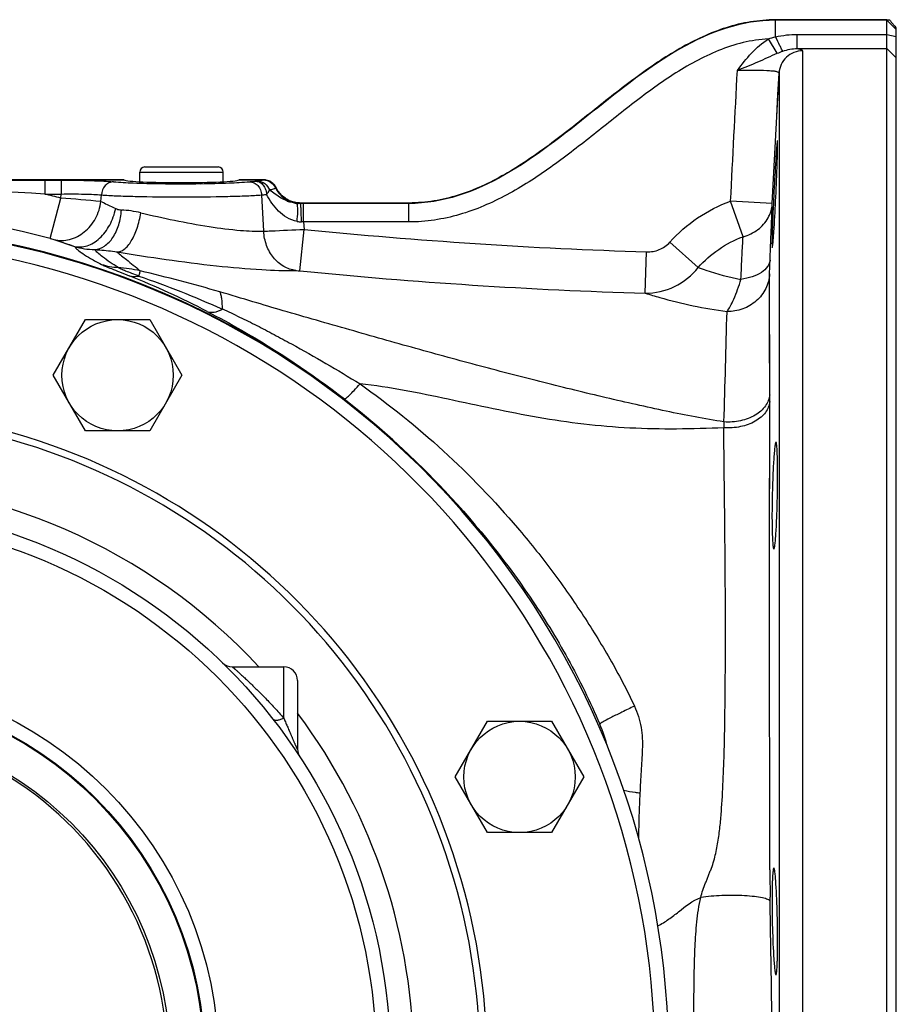
# Model space of a CAD drawing. Units: millimetres. Extents: x -1851 to 1425, y -607 to 1076.
# Drawn here: x 1236 to 1425, y 232 to 445 of the extents above; entities that cross this region are included whole.
import ezdxf

# ---------------------------------------------------------------- set-up
doc = ezdxf.new("R2010")
doc.units = ezdxf.units.MM
doc.header["$LTSCALE"] = 19.36
doc.layers.get('0').update_dxf_attribs({"linetype": 'CONTINUOUS'})
doc.layers.add('CURVE_NO', color=7, linetype='CONTINUOUS')
doc.layers.add('FILETTATURE', color=7, linetype='CONTINUOUS')

msp = doc.modelspace()

# ---------------------------------------------------------------- linework, layer by layer
at = {"color": 9, "linetype": 'CONTINUOUS'}
for p, q in [((1398.67, 444.65), (1398.67, 444.55)), ((1422.67, 444.55), (1398.67, 444.55)), ((1422.67, 444.55), (1424.67, 442.56)), ((1403.34, 441.5), (1422.67, 441.5)), ((1422.67, 441.5), (1424.67, 441.04)), ((1403.34, 438.44), (1422.67, 438.44)), ((1422.67, 438.44), (1424.67, 436.44)), ((1261.67, 411.82), (1279.67, 411.82)), ((1291.05, 408.48), (1290.95, 408.43)), ((1296.33, 405.15), (1296.33, 405.06)), ((1296.98, 405.13), (1296.98, 405.05)), ((1319.65, 405.15), (1319.65, 405.05)), ((1292.67, 305.2), (1292.67, 294.15))]:
    msp.add_line(p, q, dxfattribs=at)
at = {"color": 7, "linetype": 'CONTINUOUS'}
for p, q in [((1422.67, 147.75), (1422.67, 444.65)), ((1424.67, 149.51), (1424.67, 442.88)), ((1261.67, 409.74), (1261.67, 411.82)), ((1262.77, 412.92), (1278.57, 412.92)), ((1279.67, 409.74), (1279.67, 411.82)), ((1243.05, 368.02), (1249.98, 380.02)), ((1249.98, 380.02), (1263.83, 380.02)), ((1263.83, 380.02), (1270.76, 368.02)), ((1249.98, 356.02), (1243.05, 368.02)), ((1270.76, 368.02), (1263.83, 356.02)), ((1263.83, 356.02), (1249.98, 356.02)), ((1281.61, 305.2), (1292.67, 305.2)), ((1295.67, 302.2), (1295.67, 287.43)), ((1329.64, 281.43), (1336.57, 293.43)), ((1336.57, 293.43), (1350.42, 293.43)), ((1350.42, 293.43), (1357.35, 281.43)), ((1336.57, 269.43), (1329.64, 281.43)), ((1357.35, 281.43), (1350.42, 269.43)), ((1350.42, 269.43), (1336.57, 269.43))]:
    msp.add_line(p, q, dxfattribs=at)
for centre, radius in [((1256.9, 368.02), 12), ((1195.67, 220.2), 120), ((1195.67, 220.2), 80), ((1195.67, 220.2), 79.83), ((1343.5, 281.43), 12), ((1195.67, 220.2), 72.5)]:
    msp.add_circle(centre, radius, dxfattribs=at)
at = {"color": 9, "linetype": 'CONTINUOUS'}
for radius in [117, 83]:
    msp.add_circle((1195.67, 220.2), radius, dxfattribs=at)
at = {"color": 7, "linetype": 'CONTINUOUS'}
for centre, radius, start, end in [((1446.11, 462.42), 29, 220.2396, 221.8047), ((1456.53, 471.67), 42.93, 221.738, 222.105), ((1262.77, 411.82), 1.1, 90, 180), ((1278.57, 411.82), 1.1, 0, 90), ((1288.4, 407.22), 2.92, 45.2995, 56.9746), ((1296.52, 411.37), 6.24, 245.121, 248.5413), ((1195.67, 220.2), 180, 320.5854, 219.4146), ((1195.67, 220.2), 180.17, 43.6086, 136.3915), ((1281.61, 308.2), 3, 225.6799, 270), ((1292.67, 302.2), 3, 0, 90), ((1195.67, 220.2), 72, 333.9887, 86.0113), ((1329.41, 279.39), 34.14, 14.3177, 23.2063), ((1298.67, 287.43), 3, 180, 213.1336)]:
    msp.add_arc(centre, radius, start, end, dxfattribs=at)
at = {"color": 9, "linetype": 'CONTINUOUS'}
for radius, start, end in [(177, 300.1648, 239.8352), (140.8, 304.6227, 235.3773), (139.3, 305.0497, 234.9503), (125, 42.8437, 137.1563), (125, 323.1301, 36.8695)]:
    msp.add_arc((1195.67, 220.2), radius, start, end, dxfattribs=at)
at = {"color": 7, "linetype": 'CONTINUOUS'}
for points, knots in [([(1398.67, 444.65), (1396.82, 444.61), (1393.24, 444.35), (1386.28, 442.63), (1378, 438.79), (1368.49, 432.31), (1359.19, 424.91), (1349.9, 417.5), (1340.38, 411.01), (1332.08, 407.16), (1325.1, 405.44), (1321.51, 405.18), (1319.65, 405.15)], [0, 0, 0, 0, 0.062472, 0.124975, 0.24998, 0.374985, 0.49999, 0.624995, 0.750001, 0.875006, 0.937508, 1, 1, 1, 1]), ([(1421.94, 444.65), (1421.18, 444.65), (1419.26, 444.64), (1416.17, 444.65), (1411.51, 444.65), (1406.84, 444.65), (1402.18, 444.64), (1399.83, 444.67), (1398.67, 444.65)], [0, 0, 0, 0, 0.097223, 0.247666, 0.398109, 0.698995, 0.849438, 1, 1, 1, 1]), ([(1422.67, 444.65), (1422.84, 444.65), (1423.02, 444.65), (1423.21, 444.65), (1423.23, 444.65)], [0, 0, 0, 0, 0.905563, 1, 1, 1, 1]), ([(1399.06, 418.56), (1399.05, 418.56), (1399.04, 418.54), (1399.03, 418.5), (1399.02, 418.43), (1399, 418.28), (1398.97, 418.03), (1398.93, 417.65), (1398.89, 417.17), (1398.83, 416.34), (1398.78, 415.67), (1398.75, 415.19)], [0, 0, 0, 0, 0.00521, 0.018008, 0.038806, 0.067618, 0.149114, 0.262053, 0.405647, 0.577975, 1, 1, 1, 1]), ([(1398.99, 412.82), (1399, 413.24), (1399.03, 414.03), (1399.06, 415.15), (1399.08, 416.14), (1399.1, 416.97), (1399.1, 417.55), (1399.1, 417.94), (1399.1, 418.16), (1399.09, 418.32), (1399.08, 418.45), (1399.07, 418.51), (1399.07, 418.56), (1399.06, 418.56)], [0, 0, 0, 0, 0.217389, 0.413994, 0.586277, 0.731515, 0.847189, 0.89319, 0.931074, 0.960742, 0.98211, 0.995123, 1, 1, 1, 1]), ([(1398.75, 415.19), (1398.61, 412.98), (1398.35, 408.35), (1398.13, 403.72), (1398.03, 401.3)], [0, 0, 0, 0, 0.477846, 1, 1, 1, 1]), ([(1398.29, 398.93), (1398.45, 401.14), (1398.7, 405.77), (1398.9, 410.4), (1398.99, 412.82)], [0, 0, 0, 0, 0.477842, 1, 1, 1, 1]), ([(1288.55, 410.14), (1288.49, 410.14), (1288.42, 410.14), (1288.35, 410.15), (1288.34, 410.15)], [0, 0, 0, 0, 0.803568, 1, 1, 1, 1]), ([(1290, 409.67), (1289.98, 409.68), (1289.82, 409.78), (1289.47, 409.96), (1289, 410.1), (1288.68, 410.13), (1288.55, 410.14)], [0, 0, 0, 0, 0.032918, 0.387736, 0.743316, 1, 1, 1, 1]), ([(1291.05, 408.48), (1291.04, 408.49), (1290.95, 408.65), (1290.78, 408.95), (1290.56, 409.19), (1290.46, 409.3)], [0, 0, 0, 0, 0.026537, 0.568305, 1, 1, 1, 1]), ([(1292.5, 406.6), (1292.45, 406.65), (1292.13, 406.93), (1291.58, 407.52), (1291.22, 408.16), (1291.05, 408.48)], [0, 0, 0, 0, 0.080925, 0.542347, 1, 1, 1, 1]), ([(1293.89, 405.71), (1293.67, 405.81), (1293.18, 406.07), (1292.73, 406.4), (1292.5, 406.6)], [0, 0, 0, 0, 0.447071, 1, 1, 1, 1]), ([(1295.79, 405.19), (1295.62, 405.2), (1295.38, 405.23), (1295.13, 405.29), (1295.05, 405.3)], [0, 0, 0, 0, 0.65663, 1, 1, 1, 1]), ([(1296.98, 405.13), (1296.8, 405.13), (1296.6, 405.14), (1296.38, 405.15), (1296.35, 405.15), (1296.33, 405.15)], [0, 0, 0, 0, 0.846407, 0.908995, 1, 1, 1, 1]), ([(1319.65, 405.15), (1318.69, 405.13), (1316.74, 405.15), (1312.88, 405.14), (1308.04, 405.15), (1303.2, 405.14), (1299.52, 405.16), (1297.77, 405.12), (1296.98, 405.13)], [0, 0, 0, 0, 0.128082, 0.256119, 0.512194, 0.76827, 0.896307, 1, 1, 1, 1]), ([(1398.03, 401.3), (1398.01, 400.89), (1397.98, 400.1), (1397.94, 398.97), (1397.92, 397.99), (1397.9, 397.16), (1397.89, 396.5), (1397.9, 396.06), (1397.91, 395.8), (1397.91, 395.67), (1397.92, 395.61), (1397.93, 395.56), (1397.94, 395.56)], [0, 0, 0, 0, 0.217329, 0.413881, 0.586118, 0.731313, 0.846949, 0.930803, 0.960469, 0.98185, 0.994914, 1, 1, 1, 1]), ([(1397.94, 395.56), (1397.95, 395.56), (1397.96, 395.59), (1397.98, 395.65), (1398.01, 395.82), (1398.05, 396.09), (1398.09, 396.47), (1398.14, 396.95), (1398.21, 397.79), (1398.26, 398.45), (1398.29, 398.93)], [0, 0, 0, 0, 0.005611, 0.018595, 0.068382, 0.149947, 0.262867, 0.406361, 0.578516, 1, 1, 1, 1]), ([(1398.75, 353.62), (1398.73, 353.62), (1398.68, 353.52), (1398.63, 353.37), (1398.57, 353.09), (1398.52, 352.71), (1398.46, 352.23), (1398.38, 351.4), (1398.28, 350.15), (1398.17, 348.43), (1398.08, 346.47), (1398, 344.34), (1397.94, 342.12), (1397.9, 339.91), (1397.89, 337.78), (1397.9, 335.81), (1397.94, 334.09), (1397.99, 332.84), (1398.04, 332.01), (1398.08, 331.53), (1398.12, 331.15), (1398.17, 330.87), (1398.21, 330.71), (1398.27, 330.62), (1398.29, 330.62)], [0, 0, 0, 0, 0.003345, 0.010915, 0.023017, 0.039631, 0.060661, 0.085887, 0.147898, 0.223426, 0.309522, 0.40296, 0.500124, 0.597298, 0.690755, 0.77686, 0.852368, 0.914314, 0.939492, 0.960468, 0.977022, 0.989068, 0.996603, 1, 1, 1, 1]), ([(1398.29, 330.62), (1398.32, 330.62), (1398.37, 330.71), (1398.42, 330.87), (1398.48, 331.15), (1398.53, 331.53), (1398.59, 332.01), (1398.67, 332.84), (1398.76, 334.09), (1398.86, 335.81), (1398.94, 337.77), (1399.01, 339.9), (1399.06, 342.11), (1399.09, 344.33), (1399.1, 346.46), (1399.09, 348.42), (1399.06, 350.15), (1399.02, 351.4), (1398.98, 352.23), (1398.94, 352.71), (1398.9, 353.09), (1398.86, 353.37), (1398.82, 353.52), (1398.78, 353.62), (1398.75, 353.62)], [0, 0, 0, 0, 0.003451, 0.011057, 0.023173, 0.039791, 0.060819, 0.086041, 0.148044, 0.223572, 0.309676, 0.403128, 0.50031, 0.597501, 0.690974, 0.777096, 0.852618, 0.914571, 0.939745, 0.960709, 0.977243, 0.989255, 0.996731, 1, 1, 1, 1]), ([(1326.13, 344.47), (1333.31, 336.93), (1343.23, 324.75), (1354.15, 307), (1358.74, 297.63), (1360.79, 292.84)], [0, 0, 0, 0, 0.4998, 0.749903, 1, 1, 1, 1]), ([(1398.29, 261.77), (1398.25, 261.77), (1398.19, 261.6), (1398.14, 261.34), (1398.07, 260.83), (1398.02, 260.18), (1397.98, 259.34), (1397.93, 257.94), (1397.91, 256.81), (1397.9, 256.02)], [0, 0, 0, 0, 0.021294, 0.073292, 0.157309, 0.272621, 0.417153, 0.588473, 1, 1, 1, 1]), ([(1398.75, 258.41), (1398.72, 258.88), (1398.67, 259.55), (1398.59, 260.38), (1398.53, 260.87), (1398.48, 261.24), (1398.42, 261.53), (1398.37, 261.68), (1398.32, 261.77), (1398.29, 261.77)], [0, 0, 0, 0, 0.417847, 0.588635, 0.731167, 0.843648, 0.925486, 0.976747, 1, 1, 1, 1]), ([(1399.09, 244.53), (1399.11, 246.95), (1399.06, 251.57), (1398.9, 256.2), (1398.75, 258.41)], [0, 0, 0, 0, 0.522277, 1, 1, 1, 1]), ([(1397.9, 256.02), (1397.88, 253.6), (1397.95, 248.97), (1398.14, 244.35), (1398.29, 242.14)], [0, 0, 0, 0, 0.522268, 1, 1, 1, 1]), ([(1398.75, 238.77), (1398.79, 238.77), (1398.84, 238.96), (1398.89, 239.21), (1398.95, 239.72), (1398.99, 240.37), (1399.03, 241.21), (1399.07, 242.61), (1399.09, 243.74), (1399.09, 244.53)], [0, 0, 0, 0, 0.020729, 0.072537, 0.15651, 0.271874, 0.416527, 0.588021, 1, 1, 1, 1]), ([(1398.29, 242.14), (1398.33, 241.67), (1398.38, 241), (1398.46, 240.17), (1398.52, 239.68), (1398.57, 239.31), (1398.63, 239.02), (1398.68, 238.87), (1398.73, 238.77), (1398.75, 238.77)], [0, 0, 0, 0, 0.418314, 0.589299, 0.731985, 0.844554, 0.926382, 0.977452, 1, 1, 1, 1])]:
    msp.add_open_spline(points, degree=3, knots=knots, dxfattribs=at)
for points in [[(1422.67, 444.65), (1422.43, 444.65), (1422.18, 444.65), (1421.94, 444.65)], [(1423.23, 444.65), (1423.45, 444.31), (1423.71, 444), (1423.97, 443.69)], [(1295.05, 405.3), (1294.77, 405.37), (1294.5, 405.46), (1294.24, 405.56)], [(1296.33, 405.15), (1296.15, 405.16), (1295.97, 405.17), (1295.79, 405.19)]]:
    msp.add_open_spline(points, degree=3, dxfattribs=at)
at = {"color": 9, "linetype": 'CONTINUOUS'}
for points, knots in [([(1290.95, 408.43), (1290.72, 408.92), (1289.97, 409.77), (1288.89, 410.1), (1288.36, 410.12)], [0, 0, 0, 0, 0.499844, 1, 1, 1, 1]), ([(1281.61, 305.2), (1281.61, 305.2), (1281.61, 305.2), (1281.61, 305.2), (1281.61, 305.19), (1281.61, 305.19), (1281.62, 305.19), (1281.62, 305.19), (1281.63, 305.18), (1281.64, 305.17), (1281.65, 305.16), (1281.66, 305.15), (1281.68, 305.14), (1281.7, 305.12), (1281.72, 305.1), (1281.76, 305.06), (1281.82, 305.02), (1281.88, 304.96), (1281.95, 304.9), (1282.02, 304.84), (1282.11, 304.76), (1282.23, 304.65), (1282.41, 304.49), (1282.64, 304.29), (1282.89, 304.06), (1283.17, 303.81), (1283.47, 303.54), (1283.8, 303.24), (1284.14, 302.93), (1284.63, 302.48), (1285.27, 301.87), (1286.09, 301.08), (1286.95, 300.24), (1287.85, 299.35), (1288.78, 298.4), (1289.73, 297.4), (1291.04, 295.99), (1292.02, 294.9), (1292.67, 294.15)], [0, 0, 0, 0, 0.000022, 0.000089, 0.000199, 0.000354, 0.000553, 0.000797, 0.001416, 0.002211, 0.003182, 0.004329, 0.00565, 0.007146, 0.008814, 0.012668, 0.017204, 0.022412, 0.028283, 0.034805, 0.041967, 0.049755, 0.067156, 0.086895, 0.108853, 0.132907, 0.158938, 0.186827, 0.216459, 0.247724, 0.314749, 0.387149, 0.46427, 0.545556, 0.63053, 0.718786, 0.809977, 1, 1, 1, 1]), ([(1368.26, 296.69), (1367.36, 296.27), (1365.72, 295.49), (1363.54, 294.41), (1361.95, 293.56), (1361.09, 293.06), (1360.79, 292.84)], [0, 0, 0, 0, 0.353763, 0.648406, 0.867538, 1, 1, 1, 1]), ([(1290.31, 293.98), (1290.33, 293.95), (1290.38, 293.9), (1290.47, 293.83), (1290.57, 293.78), (1290.68, 293.73), (1290.8, 293.7), (1290.99, 293.67), (1291.24, 293.67), (1291.57, 293.72), (1291.93, 293.82), (1292.3, 293.96), (1292.55, 294.09), (1292.67, 294.15)], [0, 0, 0, 0, 0.042348, 0.085554, 0.130407, 0.177579, 0.227598, 0.280847, 0.397817, 0.529325, 0.67471, 0.832362, 1, 1, 1, 1]), ([(1292.67, 294.15), (1292.8, 293.86), (1293.06, 293.28), (1293.38, 292.53), (1293.65, 291.92), (1293.85, 291.44), (1294.06, 290.96), (1294.24, 290.56), (1294.38, 290.23), (1294.48, 289.98), (1294.59, 289.74), (1294.69, 289.49), (1294.8, 289.24), (1294.9, 288.99), (1295.01, 288.75), (1295.11, 288.5), (1295.2, 288.31), (1295.27, 288.15), (1295.32, 288.04), (1295.36, 287.93), (1295.41, 287.82), (1295.46, 287.72), (1295.5, 287.63), (1295.53, 287.56), (1295.56, 287.51), (1295.58, 287.48), (1295.59, 287.45), (1295.61, 287.43), (1295.62, 287.41), (1295.63, 287.4), (1295.64, 287.38), (1295.65, 287.38), (1295.66, 287.38), (1295.66, 287.38), (1295.67, 287.38), (1295.67, 287.38), (1295.67, 287.39), (1295.67, 287.4), (1295.67, 287.41), (1295.67, 287.42), (1295.67, 287.43)], [0, 0, 0, 0, 0.126175, 0.258119, 0.326065, 0.3952, 0.465401, 0.536518, 0.57236, 0.608349, 0.644446, 0.6806, 0.716746, 0.752794, 0.78862, 0.824037, 0.858757, 0.875718, 0.892305, 0.908405, 0.923866, 0.938488, 0.952009, 0.964101, 0.969495, 0.974391, 0.978743, 0.982516, 0.985681, 0.98823, 0.990175, 0.991565, 0.992531, 0.992948, 0.993382, 0.993876, 0.994452, 0.995897, 0.997751, 1, 1, 1, 1]), ([(1369.43, 277.93), (1369.11, 277.97), (1367.95, 278.12), (1366.79, 278.31), (1365.97, 278.49)], [0, 0, 0, 0, 0.278857, 1, 1, 1, 1])]:
    msp.add_open_spline(points, degree=3, knots=knots, dxfattribs=at)
at = {"layer": 'CURVE_NO', "color": 9, "linetype": 'CONTINUOUS'}
for p, q in [((1398.67, 440.97), (1398.67, 444.55)), ((1403.34, 438.44), (1403.34, 441.5)), ((1399.04, 437.44), (1397.12, 440.53)), ((1404.5, 437.96), (1404.5, 154.43)), ((1397.96, 405.06), (1399.42, 433.17)), ((1399.42, 433.17), (1399.42, 159.23)), ((1241.21, 410.08), (1241.21, 407.09)), ((1241.21, 410.08), (1244.73, 410.08)), ((1244.73, 410.08), (1244.73, 407.09)), ((1290.93, 408.42), (1290.95, 408.43)), ((1241.21, 407.09), (1244.73, 407.09)), ((1242.39, 397.51), (1244.68, 406.21)), ((1244.68, 406.21), (1244.73, 407.09)), ((1253.32, 405.49), (1253.4, 406.9)), ((1288.39, 399.06), (1287.95, 406.9)), ((1397.96, 405.06), (1388.97, 405.53)), ((1391.67, 397.88), (1388.97, 405.53)), ((1296.98, 401.07), (1296.98, 405.05)), ((1319.65, 405.05), (1296.98, 405.05)), ((1319.65, 401.07), (1319.65, 405.05)), ((1397.83, 401.78), (1397.96, 405.06)), ((1397.87, 402.88), (1397.96, 405.06)), ((1296.19, 390.54), (1297.08, 399.47)), ((1319.65, 401.07), (1296.98, 401.07)), ((1296.98, 401.07), (1297.08, 399.47)), ((1243.2, 397.28), (1247.6, 395.81)), ((1381.99, 391.25), (1375.88, 396.69)), ((1370.6, 385.71), (1370.87, 394.63)), ((1397.4, 363.84), (1397.38, 389.89)), ((1397.4, 362.35), (1397.4, 363.84)), ((1397.4, 351.2), (1397.4, 362.35)), ((1397.39, 333.05), (1397.4, 353.96)), ((1397.39, 340.54), (1397.4, 351.2))]:
    msp.add_line(p, q, dxfattribs=at)
for points in [[(1398.94, 423.84), (1399.18, 428.51), (1399.42, 433.17)], [(1243.2, 397.28), (1243.62, 397.14), (1244.06, 396.99), (1244.51, 396.84), (1245.98, 396.35)], [(1245.98, 396.35), (1246.51, 396.18), (1247.05, 396), (1247.6, 395.81)], [(1397.38, 383.63), (1397.38, 386.28), (1397.38, 387.55), (1397.38, 388.76), (1397.38, 389.89)], [(1397.4, 363.84), (1397.39, 377.41), (1397.39, 379.12), (1397.38, 383.63)], [(1397.4, 356.74), (1397.4, 359.54), (1397.4, 362.35)], [(1397.39, 333.05), (1397.39, 335.49), (1397.39, 337.99)]]:
    msp.add_lwpolyline(points, dxfattribs=at)
for centre, radius, start, end in [((1195.67, -381.49), 789.89, 86.69533, 93.30467), ((1270.68, 725.3), 316, 269.1764, 270.7484), ((1311.27, 434.57), 34.27, 230.833, 231.6339), ((1296.36, 411.07), 6.04, 206.0246, 243.4201), ((1296.33, 411.03), 5.97, 205.7768, 259.3897), ((1195.67, 220.2), 192.36, 75.241, 76.3075), ((1106.33, -1315.42), 1727.18, 85.11794, 85.4055), ((1296.52, 413.43), 8.42, 248.7555, 251.6662), ((1195.67, 220.2), 183.36, 75.241, 104.759), ((1256.41, 379.65), 24.03, 76.758, 86.8863), ((1296.25, 412.36), 7.32, 261.033, 264.3329), ((1296.44, 411.56), 6.52, 259.301, 264.1707), ((1296.22, 412.1), 7.06, 264.3456, 265.7688), ((1296.61, 406.8), 5.72, 259.5526, 268.9726), ((1295.34, 332.65), 68.44, 88.6245, 89.0205), ((1404.58, 1472.4), 1078.3, 264.27814, 268.20858), ((1252.16, 410.52), 15.4, 252.7765, 269.2446), ((1257.84, 405.52), 14.29, 251.9514, 266.638), ((1254.59, 358.81), 32.53, 77.2849, 85.751), ((1403.26, 1465.32), 1080.11, 264.31124, 268.2677), ((1189.5, 214.42), 188.49, 62.6047, 68.2268), ((-5183.35, 551.06), 6573.73, 358.316764, 358.524404), ((1703.59, 353.32), 316.09, 179.1591, 179.3885), ((2356.57, 265.92), 959.14, 180.26975, 180.43109), ((2019.17, 263.41), 621.73, 180.43404, 180.72594)]:
    msp.add_arc(centre, radius, start, end, dxfattribs=at)
for points, knots in [([(1398.67, 444.55), (1383.95, 444.55), (1359.19, 424.75), (1334.37, 405.05), (1319.65, 405.05)], [0, 0, 0, 0, 0.499962, 1, 1, 1, 1]), ([(1397.12, 440.53), (1395.28, 440.43), (1391.61, 439.87), (1386.34, 438.13), (1381.34, 435.73), (1375.01, 431.92), (1367.58, 426.43), (1358.98, 419.48), (1350.23, 412.69), (1340.93, 406.66), (1332.4, 402.95), (1325.19, 401.35), (1321.49, 401.07), (1319.65, 401.07)], [0, 0, 0, 0, 0.06246, 0.124949, 0.18746, 0.249985, 0.375019, 0.500084, 0.62514, 0.750143, 0.875008, 0.93751, 1, 1, 1, 1]), ([(1390.44, 433.75), (1391.41, 435.01), (1393.35, 437.54), (1395.77, 439.69), (1397.12, 440.53)], [0, 0, 0, 0, 0.50061, 1, 1, 1, 1]), ([(1400.24, 437.89), (1400.14, 438.04), (1399.93, 438.42), (1399.4, 439.44), (1398.98, 440.32), (1398.67, 440.97)], [0, 0, 0, 0, 0.14829, 0.37829, 1, 1, 1, 1]), ([(1390.44, 433.75), (1391.92, 434.34), (1394.11, 435.22), (1396.95, 436.52), (1398.34, 437.15), (1399.04, 437.44)], [0, 0, 0, 0, 0.511309, 0.757287, 1, 1, 1, 1]), ([(1404.5, 437.96), (1403.86, 437.96), (1402.57, 437.72), (1400.92, 436.66), (1399.77, 435.08), (1399.46, 433.8), (1399.42, 433.17)], [0, 0, 0, 0, 0.250576, 0.500823, 0.750593, 1, 1, 1, 1]), ([(1403.34, 438.44), (1403.52, 438.42), (1403.83, 438.36), (1404.21, 438.27), (1404.52, 438.09), (1404.5, 437.96)], [0, 0, 0, 0, 0.409286, 0.70617, 1, 1, 1, 1]), ([(1390.44, 433.75), (1391.59, 433.76), (1393.71, 433.78), (1396.2, 433.77), (1397.83, 433.67), (1398.57, 433.59), (1399.02, 433.47), (1399.26, 433.39), (1399.42, 433.26), (1399.42, 433.17)], [0, 0, 0, 0, 0.377247, 0.69739, 0.820291, 0.912074, 0.945506, 0.970659, 1, 1, 1, 1]), ([(1150.14, 410.08), (1165.32, 410.08), (1195.67, 409.94), (1226.03, 410.08), (1241.21, 410.08)], [0, 0, 0, 0, 0.500001, 1, 1, 1, 1]), ([(1244.73, 410.08), (1246.9, 410.08), (1249.97, 410.05), (1253.72, 409.9), (1255.3, 409.81), (1255.99, 409.74)], [0, 0, 0, 0, 0.577398, 0.816473, 1, 1, 1, 1]), ([(1255.99, 409.74), (1255.66, 409.73), (1255, 409.56), (1253.87, 408.71), (1253.44, 407.62), (1253.4, 406.9)], [0, 0, 0, 0, 0.234856, 0.481213, 1, 1, 1, 1]), ([(1255.99, 409.74), (1257.42, 409.61), (1260.8, 409.44), (1264.19, 409.36), (1266.14, 409.33)], [0, 0, 0, 0, 0.423914, 1, 1, 1, 1]), ([(1274.81, 409.32), (1276.84, 409.35), (1280.36, 409.44), (1283.87, 409.61), (1285.36, 409.74)], [0, 0, 0, 0, 0.576491, 1, 1, 1, 1]), ([(1285.36, 409.74), (1285.46, 409.75), (1285.92, 409.79), (1286.38, 409.82), (1286.74, 409.85)], [0, 0, 0, 0, 0.225331, 1, 1, 1, 1]), ([(1285.36, 409.74), (1285.69, 409.73), (1286.35, 409.56), (1287.48, 408.71), (1287.9, 407.62), (1287.95, 406.9)], [0, 0, 0, 0, 0.234857, 0.481215, 1, 1, 1, 1]), ([(1286.74, 409.85), (1286.77, 409.85), (1286.88, 409.85), (1286.99, 409.86), (1287.07, 409.87)], [0, 0, 0, 0, 0.297257, 1, 1, 1, 1]), ([(1286.74, 409.85), (1287.03, 409.83), (1287.63, 409.65), (1288.35, 408.99), (1288.85, 408.07), (1288.99, 407.35), (1289.01, 406.99)], [0, 0, 0, 0, 0.218348, 0.457886, 0.721654, 1, 1, 1, 1]), ([(1287.07, 409.87), (1287.32, 409.91), (1287.71, 409.97), (1288.11, 410.06), (1288.24, 410.12)], [0, 0, 0, 0, 0.634379, 1, 1, 1, 1]), ([(1287.07, 409.87), (1287.61, 409.86), (1288.72, 409.47), (1289.42, 408.53), (1289.63, 408)], [0, 0, 0, 0, 0.489583, 1, 1, 1, 1]), ([(1288.36, 410.12), (1288.89, 410.1), (1289.96, 409.75), (1290.7, 408.9), (1290.93, 408.42)], [0, 0, 0, 0, 0.499297, 1, 1, 1, 1]), ([(1289.01, 406.99), (1289.09, 407.07), (1289.34, 407.38), (1289.55, 407.73), (1289.63, 408)], [0, 0, 0, 0, 0.286572, 1, 1, 1, 1]), ([(1289.63, 408), (1289.91, 408.06), (1290.35, 408.16), (1290.8, 408.31), (1290.93, 408.42)], [0, 0, 0, 0, 0.633679, 1, 1, 1, 1]), ([(1293.47, 405.58), (1293.12, 405.72), (1291.89, 406.29), (1290.77, 407.09), (1290, 407.7)], [0, 0, 0, 0, 0.274983, 1, 1, 1, 1]), ([(1243.2, 397.28), (1244.29, 397.01), (1246.7, 397.05), (1249.95, 398.77), (1252.35, 401.73), (1253.16, 404.22), (1253.32, 405.49)], [0, 0, 0, 0, 0.230961, 0.47557, 0.73483, 1, 1, 1, 1]), ([(1244.73, 407.09), (1246.4, 407.12), (1248.76, 407.12), (1251.65, 407.03), (1252.87, 406.96), (1253.4, 406.9)], [0, 0, 0, 0, 0.577386, 0.816476, 1, 1, 1, 1]), ([(1253.32, 405.49), (1253.55, 405.38), (1254.61, 404.87), (1255.67, 404.37), (1256.49, 403.97)], [0, 0, 0, 0, 0.219079, 1, 1, 1, 1]), ([(1253.4, 406.9), (1254.45, 406.82), (1256.89, 406.69), (1262.65, 406.51), (1270.68, 406.43), (1278.71, 406.51), (1284.47, 406.69), (1286.9, 406.82), (1287.95, 406.9)], [0, 0, 0, 0, 0.091814, 0.211534, 0.500427, 0.788895, 0.908298, 1, 1, 1, 1]), ([(1287.95, 406.9), (1288.03, 406.91), (1288.39, 406.95), (1288.74, 406.97), (1289.01, 406.99)], [0, 0, 0, 0, 0.22535, 1, 1, 1, 1]), ([(1295.57, 401.17), (1294.8, 401.32), (1293.33, 401.91), (1291.55, 403.36), (1290.13, 405.09), (1289.36, 406.35), (1289.01, 406.99)], [0, 0, 0, 0, 0.26044, 0.512106, 0.75797, 1, 1, 1, 1]), ([(1295.11, 405.13), (1295, 405.15), (1294.58, 405.23), (1294.17, 405.34), (1293.87, 405.44)], [0, 0, 0, 0, 0.258894, 1, 1, 1, 1]), ([(1375.88, 396.69), (1377.65, 398.67), (1381.68, 402.21), (1386.47, 404.64), (1388.97, 405.53)], [0, 0, 0, 0, 0.500023, 1, 1, 1, 1]), ([(1247.6, 395.81), (1248.48, 395.59), (1249.99, 395.7), (1251.77, 396.55), (1253.57, 397.92), (1255.39, 400.38), (1256.24, 402.73), (1256.49, 403.97)], [0, 0, 0, 0, 0.205439, 0.320187, 0.443991, 0.714507, 1, 1, 1, 1]), ([(1251.96, 395.12), (1252.7, 395.17), (1254.28, 395.78), (1256.07, 397.74), (1257.3, 400.47), (1257.66, 402.55), (1257.72, 403.64)], [0, 0, 0, 0, 0.200367, 0.434088, 0.705453, 1, 1, 1, 1]), ([(1256.49, 403.97), (1256.78, 403.83), (1257.19, 403.69), (1257.61, 403.65), (1257.72, 403.64)], [0, 0, 0, 0, 0.744983, 1, 1, 1, 1]), ([(1295.6, 404.95), (1295.6, 404.96), (1295.58, 405.01), (1295.55, 405.05), (1295.53, 405.08)], [0, 0, 0, 0, 0.302032, 1, 1, 1, 1]), ([(1295.57, 401.17), (1295.65, 401.87), (1295.73, 402.85), (1295.73, 404.03), (1295.69, 404.52), (1295.66, 404.72)], [0, 0, 0, 0, 0.59086, 0.827179, 1, 1, 1, 1]), ([(1295.66, 404.72), (1295.65, 404.74), (1295.64, 404.82), (1295.62, 404.89), (1295.6, 404.95)], [0, 0, 0, 0, 0.284456, 1, 1, 1, 1]), ([(1296.51, 401.08), (1296.51, 401.52), (1296.49, 402.36), (1296.46, 403.49), (1296.41, 404.35), (1296.38, 404.82), (1296.34, 404.98)], [0, 0, 0, 0, 0.340217, 0.642472, 0.870664, 1, 1, 1, 1]), ([(1397.06, 401.95), (1397.19, 402.19), (1397.66, 403.17), (1397.91, 404.25), (1397.96, 405.06)], [0, 0, 0, 0, 0.253635, 1, 1, 1, 1]), ([(1256.76, 394.61), (1257.31, 394.58), (1258.24, 395.01), (1259.18, 395.97), (1260.22, 397.45), (1261.24, 399.82), (1261.74, 401.92), (1261.92, 403.04)], [0, 0, 0, 0, 0.160111, 0.264374, 0.386242, 0.67521, 1, 1, 1, 1]), ([(1261.92, 403.04), (1264.32, 402.47), (1269.21, 401.38), (1276.37, 400.04), (1282.79, 399.23), (1286.73, 399.04), (1288.39, 399.06)], [0, 0, 0, 0, 0.275918, 0.56042, 0.814192, 1, 1, 1, 1]), ([(1391.67, 397.88), (1392.81, 398.18), (1394.94, 399.19), (1396.51, 400.96), (1397.06, 401.95)], [0, 0, 0, 0, 0.511494, 1, 1, 1, 1]), ([(1397.69, 398.39), (1397.71, 398.69), (1397.75, 399.82), (1397.8, 400.95), (1397.83, 401.78)], [0, 0, 0, 0, 0.265392, 1, 1, 1, 1]), ([(1288.39, 399.06), (1288.92, 399.09), (1291.81, 399.24), (1294.71, 399.37), (1297.08, 399.47)], [0, 0, 0, 0, 0.182382, 1, 1, 1, 1]), ([(1295.31, 390.59), (1294.39, 390.72), (1292.56, 391.36), (1290.34, 393.31), (1288.85, 395.98), (1288.44, 398.02), (1288.39, 399.06)], [0, 0, 0, 0, 0.234358, 0.479128, 0.735761, 1, 1, 1, 1]), ([(1242.39, 397.51), (1242.47, 397.49), (1242.74, 397.41), (1243.01, 397.34), (1243.2, 397.28)], [0, 0, 0, 0, 0.30069, 1, 1, 1, 1]), ([(1381.99, 391.25), (1383.3, 392.72), (1386.28, 395.37), (1389.82, 397.2), (1391.67, 397.88)], [0, 0, 0, 0, 0.500049, 1, 1, 1, 1]), ([(1391.2, 388.7), (1391.28, 390.45), (1391.42, 393.51), (1391.58, 396.57), (1391.67, 397.88)], [0, 0, 0, 0, 0.572105, 1, 1, 1, 1]), ([(1397.59, 395.83), (1397.6, 396.05), (1397.63, 396.9), (1397.67, 397.75), (1397.69, 398.39)], [0, 0, 0, 0, 0.257965, 1, 1, 1, 1]), ([(1247.6, 395.81), (1247.79, 395.55), (1248.35, 394.98), (1249.52, 394.13), (1251.24, 393.07), (1252.61, 392.34), (1253.41, 391.93)], [0, 0, 0, 0, 0.137814, 0.337255, 0.616074, 1, 1, 1, 1]), ([(1257, 391.25), (1255.86, 391.97), (1254.35, 392.96), (1252.71, 394.32), (1252.17, 394.87), (1251.96, 395.12)], [0, 0, 0, 0, 0.637376, 0.845305, 1, 1, 1, 1]), ([(1251.96, 395.12), (1252.33, 395.1), (1253.93, 395.01), (1255.53, 394.81), (1256.76, 394.61)], [0, 0, 0, 0, 0.22955, 1, 1, 1, 1]), ([(1370.87, 394.63), (1371.8, 394.6), (1373.68, 394.91), (1375.27, 396), (1375.88, 396.69)], [0, 0, 0, 0, 0.50036, 1, 1, 1, 1]), ([(1397.47, 392.84), (1397.48, 393.09), (1397.52, 394.09), (1397.56, 395.09), (1397.59, 395.83)], [0, 0, 0, 0, 0.256824, 1, 1, 1, 1]), ([(1256.76, 394.61), (1257.43, 394.05), (1259.11, 392.71), (1260.78, 391.36), (1261.76, 390.54)], [0, 0, 0, 0, 0.407649, 1, 1, 1, 1]), ([(1256.76, 394.61), (1260.28, 394.03), (1267.42, 392.94), (1277.83, 391.6), (1287.16, 390.78), (1292.87, 390.58), (1295.31, 390.59)], [0, 0, 0, 0, 0.275828, 0.558875, 0.811583, 1, 1, 1, 1]), ([(1397.47, 392.84), (1397.43, 392.34), (1396.99, 391.27), (1395.57, 390.05), (1393.57, 389.15), (1392.03, 388.81), (1391.2, 388.7)], [0, 0, 0, 0, 0.186723, 0.411186, 0.685012, 1, 1, 1, 1]), ([(1397.38, 389.89), (1397.38, 390.05), (1397.39, 391.03), (1397.43, 392.01), (1397.47, 392.84)], [0, 0, 0, 0, 0.161505, 1, 1, 1, 1]), ([(1253.41, 391.93), (1253.68, 391.79), (1254.4, 391.48), (1255.7, 390.95), (1257.43, 390.26), (1258.72, 389.75), (1259.42, 389.46)], [0, 0, 0, 0, 0.139563, 0.359994, 0.649991, 1, 1, 1, 1]), ([(1257, 391.25), (1257.21, 391.15), (1257.75, 390.91), (1258.73, 390.51), (1260.01, 390), (1260.96, 389.63), (1261.47, 389.42)], [0, 0, 0, 0, 0.143603, 0.367551, 0.656914, 1, 1, 1, 1]), ([(1261.75, 390.54), (1261.7, 390.41), (1261.6, 390.03), (1261.52, 389.66), (1261.47, 389.42)], [0, 0, 0, 0, 0.3686, 1, 1, 1, 1]), ([(1278.94, 385.99), (1276.1, 386.82), (1270.39, 388.41), (1264.64, 389.84), (1261.76, 390.54)], [0, 0, 0, 0, 0.498877, 1, 1, 1, 1]), ([(1295.31, 390.59), (1295.36, 390.59), (1295.66, 390.58), (1295.95, 390.56), (1296.19, 390.54)], [0, 0, 0, 0, 0.185386, 1, 1, 1, 1]), ([(1370.6, 385.71), (1372.76, 385.71), (1377.14, 386.72), (1380.63, 389.55), (1381.99, 391.25)], [0, 0, 0, 0, 0.496874, 1, 1, 1, 1]), ([(1381.99, 391.25), (1382.55, 391.05), (1385.56, 390.01), (1388.65, 389.17), (1391.2, 388.7)], [0, 0, 0, 0, 0.1851, 1, 1, 1, 1]), ([(1259.42, 389.47), (1259.58, 389.42), (1260.25, 389.27), (1260.96, 389.31), (1261.47, 389.42)], [0, 0, 0, 0, 0.239249, 1, 1, 1, 1]), ([(1261.47, 389.42), (1264.5, 388.36), (1270.56, 386.13), (1276.51, 383.6), (1279.47, 382.28)], [0, 0, 0, 0, 0.497459, 1, 1, 1, 1]), ([(1397.38, 389.89), (1397.32, 388.8), (1396.74, 386.59), (1394.64, 383.89), (1391.65, 382.13), (1389.35, 381.76), (1388.2, 381.78)], [0, 0, 0, 0, 0.244168, 0.491987, 0.744466, 1, 1, 1, 1]), ([(1388.2, 381.78), (1388.47, 382.12), (1389, 382.98), (1390.08, 385.26), (1390.76, 387.25), (1391.2, 388.7)], [0, 0, 0, 0, 0.171509, 0.399799, 1, 1, 1, 1]), ([(1387.54, 357.98), (1383.38, 358.6), (1374.89, 360.25), (1361.98, 363.19), (1348.64, 366.44), (1334.96, 369.99), (1321.02, 373.8), (1309.25, 377.15), (1299.73, 379.87), (1292.77, 381.87), (1285.85, 383.93), (1281.32, 385.3), (1278.94, 386)], [0, 0, 0, 0, 0.112554, 0.231055, 0.353846, 0.479853, 0.608715, 0.740317, 0.806943, 0.873449, 0.933847, 1, 1, 1, 1]), ([(1279.48, 382.31), (1279.48, 383.07), (1279.44, 384.11), (1279.21, 385.34), (1279.04, 385.81), (1278.94, 385.99)], [0, 0, 0, 0, 0.606058, 0.828937, 1, 1, 1, 1]), ([(1370.6, 385.71), (1371.63, 385.39), (1377.4, 383.69), (1383.3, 382.4), (1388.2, 381.78)], [0, 0, 0, 0, 0.178977, 1, 1, 1, 1]), ([(1276.22, 381.76), (1276.68, 381.57), (1277.87, 381.53), (1278.92, 381.98), (1279.47, 382.28)], [0, 0, 0, 0, 0.439214, 1, 1, 1, 1]), ([(1279.48, 382.31), (1280.72, 381.75), (1283.21, 380.57), (1286.93, 378.76), (1290.63, 376.8), (1295.61, 374.1), (1301.82, 370.61), (1306.71, 367.67), (1309.13, 366.16)], [0, 0, 0, 0, 0.121215, 0.243845, 0.36779, 0.49329, 0.746376, 1, 1, 1, 1]), ([(1276.23, 381.77), (1278.72, 380.48), (1288.97, 374.88), (1298.74, 368.37), (1305.77, 362.92)], [0, 0, 0, 0, 0.239352, 1, 1, 1, 1]), ([(1305.77, 362.92), (1305.82, 362.92), (1305.96, 362.98), (1306.18, 363.13), (1306.5, 363.39), (1307.08, 363.93), (1307.97, 364.86), (1308.71, 365.69), (1309.13, 366.16)], [0, 0, 0, 0, 0.032619, 0.091184, 0.177387, 0.291105, 0.597693, 1, 1, 1, 1]), ([(1309.13, 366.16), (1315.4, 361.73), (1327.4, 352.08), (1340.76, 338.22), (1350.35, 326.22), (1356.99, 316.79), (1363.04, 306.97), (1366.66, 300.18), (1368.26, 296.69)], [0, 0, 0, 0, 0.249946, 0.499788, 0.624823, 0.749911, 0.875013, 1, 1, 1, 1]), ([(1387.52, 356.7), (1384.13, 356.57), (1377.38, 356.36), (1367.3, 356.53), (1357.33, 357.37), (1344.25, 359.34), (1328.31, 362.86), (1315.53, 365.47), (1309.13, 366.16)], [0, 0, 0, 0, 0.128597, 0.255616, 0.381663, 0.507156, 0.756235, 1, 1, 1, 1]), ([(1397.4, 363.84), (1397.33, 362.98), (1396.59, 361.17), (1394.25, 359.21), (1391.09, 358.05), (1388.74, 357.88), (1387.54, 357.96)], [0, 0, 0, 0, 0.206112, 0.442699, 0.712557, 1, 1, 1, 1]), ([(1397.4, 362.35), (1397.33, 361.51), (1396.79, 360.24), (1395.53, 358.93), (1393.79, 357.73), (1391.07, 356.77), (1388.72, 356.62), (1387.53, 356.7)], [0, 0, 0, 0, 0.20155, 0.314957, 0.438029, 0.709517, 1, 1, 1, 1]), ([(1382.55, 255.44), (1382.66, 255.99), (1382.99, 257.07), (1383.49, 258.38), (1383.92, 259.41), (1384.23, 260.2), (1384.53, 260.99), (1384.94, 262.03), (1385.38, 263.35), (1385.92, 265.5), (1386.4, 268.21), (1386.79, 271.48), (1387.15, 275.88), (1387.43, 281.43), (1387.64, 288.12), (1387.76, 294.85), (1387.83, 301.58), (1387.88, 310.46), (1387.86, 321.31), (1387.75, 333.87), (1387.62, 345.61), (1387.54, 353.12), (1387.52, 356.7)], [0, 0, 0, 0, 0.016502, 0.033009, 0.041281, 0.049554, 0.057824, 0.066081, 0.082505, 0.0988, 0.131165, 0.16347, 0.195865, 0.261105, 0.326906, 0.393042, 0.459209, 0.525074, 0.654541, 0.778699, 0.894767, 1, 1, 1, 1]), ([(1397.44, 261.41), (1397.41, 267.34), (1397.4, 279.34), (1397.38, 303.22), (1397.39, 321.17), (1397.39, 333.05)], [0, 0, 0, 0, 0.248431, 0.50248, 1, 1, 1, 1]), ([(1368.26, 296.69), (1368.92, 295.24), (1369.68, 292.93), (1370, 289.75), (1369.94, 286.58), (1369.65, 282.65), (1369.52, 279.5), (1369.43, 277.93)], [0, 0, 0, 0, 0.251815, 0.377724, 0.502974, 0.751812, 1, 1, 1, 1]), ([(1369.43, 277.93), (1369.34, 276.33), (1369.23, 273.12), (1369.15, 269.91), (1369.13, 268.3)], [0, 0, 0, 0, 0.499169, 1, 1, 1, 1]), ([(1373.31, 249.32), (1374.1, 249.77), (1375.64, 250.73), (1378.56, 252.96), (1380.76, 254.83), (1382.55, 255.44)], [0, 0, 0, 0, 0.245842, 0.488499, 1, 1, 1, 1]), ([(1380.85, 215.59), (1380.9, 218.67), (1380.97, 223.36), (1381.05, 229.69), (1381.08, 234.62), (1381.14, 239.69), (1381.29, 244.9), (1381.64, 250.19), (1382.14, 253.71), (1382.55, 255.44)], [0, 0, 0, 0, 0.231872, 0.352082, 0.475131, 0.602241, 0.733278, 0.86648, 1, 1, 1, 1]), ([(1397.5, 254.62), (1397.47, 254.7), (1397.32, 254.87), (1396.78, 255.15), (1395.7, 255.43), (1394.02, 255.68), (1391.91, 255.85), (1389.54, 255.91), (1386.38, 255.86), (1384.04, 255.68), (1382.55, 255.44)], [0, 0, 0, 0, 0.016547, 0.041466, 0.120046, 0.23452, 0.377146, 0.537195, 0.70265, 1, 1, 1, 1]), ([(1397.7, 241.78), (1397.68, 242.84), (1397.61, 247.12), (1397.54, 251.4), (1397.5, 254.62)], [0, 0, 0, 0, 0.247737, 1, 1, 1, 1]), ([(1398.07, 213.82), (1398.02, 218.28), (1397.89, 227.6), (1397.78, 236.92), (1397.7, 241.78)], [0, 0, 0, 0, 0.478836, 1, 1, 1, 1])]:
    msp.add_open_spline(points, degree=3, knots=knots, dxfattribs=at)
for points in [[(1398.67, 440.97), (1400.2, 441.33), (1401.78, 441.5), (1403.34, 441.5)], [(1397.12, 440.53), (1397.63, 440.7), (1398.15, 440.85), (1398.67, 440.97)], [(1399.04, 437.44), (1399.43, 437.6), (1399.83, 437.75), (1400.24, 437.89)], [(1400.24, 437.89), (1401.23, 438.23), (1402.29, 438.46), (1403.34, 438.44)], [(1388.97, 405.53), (1389.46, 414.93), (1389.95, 424.34), (1390.44, 433.75)], [(1295.53, 405.08), (1294.88, 405.17), (1294.24, 405.37), (1293.65, 405.66)], [(1296.32, 405.05), (1296.12, 405.05), (1295.91, 405.05), (1295.7, 405.06)], [(1296.32, 405.05), (1296.14, 405.05), (1295.96, 405.06), (1295.78, 405.08)], [(1296.98, 405.05), (1296.76, 405.05), (1296.54, 405.05), (1296.32, 405.05)], [(1296.34, 404.98), (1296.33, 405), (1296.33, 405.02), (1296.32, 405.05)], [(1397.5, 254.62), (1397.49, 254.93), (1397.49, 255.23), (1397.49, 255.54)]]:
    msp.add_open_spline(points, degree=3, dxfattribs=at)
at = {"layer": 'FILETTATURE', "color": 9, "linetype": 'CONTINUOUS'}
msp.add_line((1258.26, 410.12), (1133.09, 410.12), dxfattribs=at)
at = {"layer": 'FILETTATURE', "color": 7, "linetype": 'CONTINUOUS'}
for p, q in [((1152.38, 410.15), (1238.96, 410.15)), ((1238.96, 410.15), (1241.21, 410.15)), ((1241.21, 410.15), (1242.76, 410.15)), ((1242.76, 410.15), (1244.73, 410.15)), ((1244.73, 410.15), (1246.3, 410.15)), ((1246.3, 410.15), (1254.13, 410.15)), ((1254.13, 410.15), (1258.23, 410.15)), ((1288.24, 410.12), (1283.09, 410.12))]:
    msp.add_line(p, q, dxfattribs=at)
msp.add_arc((1287.86, 396.57), 13.59, 88.3861, 89.925, dxfattribs=at)
msp.add_ellipse((1270.67, 410.2), major_axis=(12.5, 0), ratio=0.052408, start_param=-3.027626, end_param=-0.113966, dxfattribs=at)
for points, knots in [([(1258.26, 410.12), (1258.25, 410.12), (1258.24, 410.13), (1258.24, 410.14), (1258.23, 410.15)], [0, 0, 0, 0, 0.431367, 1, 1, 1, 1]), ([(1283.12, 410.15), (1283.11, 410.14), (1283.11, 410.13), (1283.1, 410.12), (1283.09, 410.12)], [0, 0, 0, 0, 0.570078, 1, 1, 1, 1]), ([(1283.12, 410.15), (1283.91, 410.15), (1285.18, 410.15), (1286.76, 410.14), (1287.56, 410.16), (1287.87, 410.16)], [0, 0, 0, 0, 0.498334, 0.802832, 1, 1, 1, 1])]:
    msp.add_open_spline(points, degree=3, knots=knots, dxfattribs=at)

doc.saveas('drawing.dxf')
